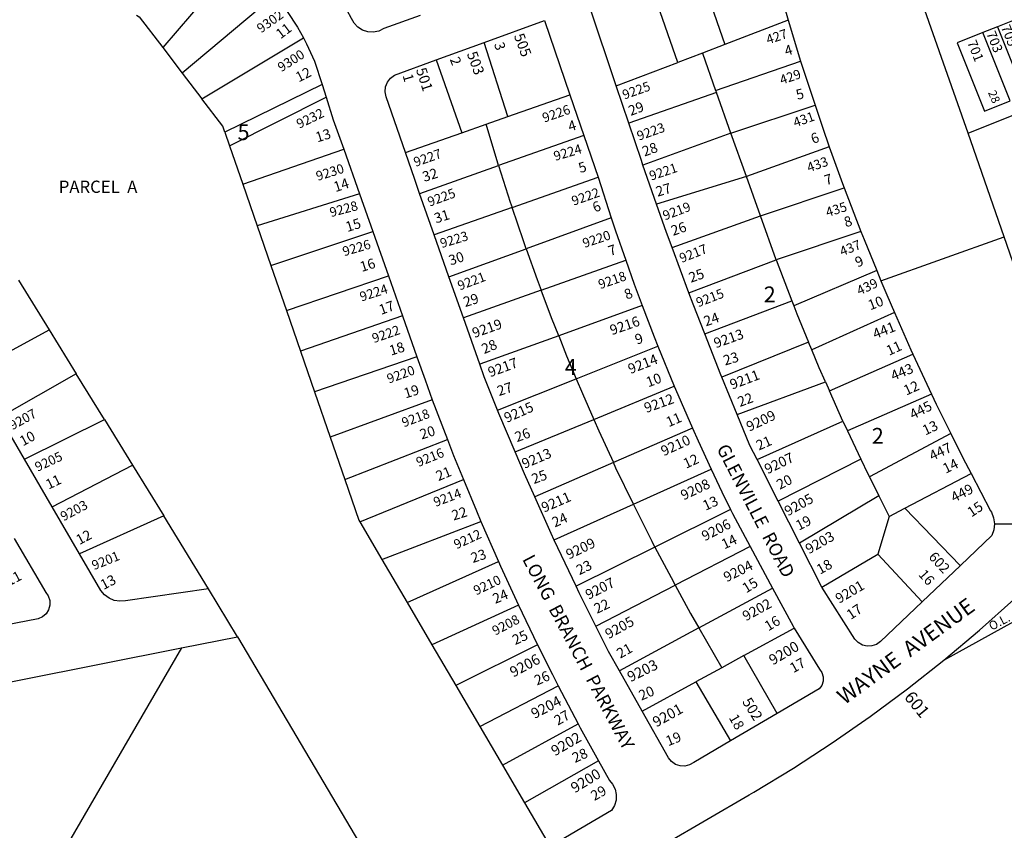
# Model space of a CAD drawing. Units: inches. Extents: x 1309725 to 1315777, y 485407 to 489480.
# Drawn here: x 1311861 to 1312971, y 487485 to 488399 of the extents above; entities that cross this region are included whole.
import ezdxf

# ---------------------------------------------------------------- set-up
doc = ezdxf.new("R2010")
doc.units = ezdxf.units.IN
doc.header["$MEASUREMENT"] = 0
for name, color, linetype in [('Addresses', 5, 'Continuous'), ('Lot-Block-Parcel Text', 6, 'Continuous'), ('Parcel Boundaries', 7, 'Continuous'), ('Street Names', 7, 'Continuous'), ('Street ROW', 5, 'Continuous')]:
    doc.layers.add(name, color=color, linetype=linetype)
doc.styles.add('Arial', font='txt')

msp = doc.modelspace()

# ---------------------------------------------------------------- linework, layer by layer
at = {"layer": 'Parcel Boundaries'}
for p, q in [((1312107.6, 488466.6), (1312022.7, 488367.5)), ((1312626, 488457.8), (1312656, 488370.9)), ((1312603.3, 488350.8), (1312572.4, 488438.8)), ((1312149, 488426.2), (1312044.7, 488338.6)), ((1312727.6, 488398.2), (1312656, 488370.9)), ((1312980.3, 488397.7), (1312963.5, 488391)), ((1312963.5, 488391), (1312946.8, 488384.3)), ((1312977.6, 488307.3), (1312946.8, 488384.3)), ((1312963.5, 488391), (1312994.3, 488313.9)), ((1312066.7, 488309.8), (1312181.2, 488378.4)), ((1312411.5, 488289.7), (1312384.8, 488373.2)), ((1312656, 488370.9), (1312630.8, 488361.3)), ((1312022.7, 488367.5), (1312044.7, 488338.6)), ((1312630.8, 488361.3), (1312603.3, 488350.8)), ((1312630.8, 488361.3), (1312645.8, 488319.2)), ((1312331, 488353.6), (1312359.8, 488271.5)), ((1312645.8, 488319.2), (1312741.6, 488352.3)), ((1312044.7, 488338.6), (1312066.7, 488309.8)), ((1312202.2, 488325.7), (1312092.8, 488272)), ((1312645.8, 488319.2), (1312646.7, 488316.8)), ((1312663, 488271), (1312646.7, 488316.8)), ((1312098, 488256.7), (1312206.7, 488311.7)), ((1312411.5, 488289.7), (1312481.4, 488314.3)), ((1312663, 488271), (1312757.8, 488302.6)), ((1312387.1, 488281.1), (1312411.5, 488289.7)), ((1312092.8, 488272), (1312098, 488256.7)), ((1312359.8, 488271.5), (1312387.1, 488281.1)), ((1312680.4, 488222.1), (1312663, 488271)), ((1312497.1, 488268.5), (1312401.1, 488234.5)), ((1312098, 488256.7), (1312112.9, 488213.6)), ((1312112.9, 488213.6), (1312226.6, 488252.8)), ((1312773.9, 488255.7), (1312680.4, 488222.1)), ((1312416.3, 488187.2), (1312513.3, 488221.3)), ((1312696.2, 488177.7), (1312680.4, 488222.1)), ((1312112.9, 488213.6), (1312129.2, 488166.4)), ((1312696.2, 488177.7), (1312790.7, 488209.2)), ((1312244.3, 488202.8), (1312129.2, 488166.4)), ((1312528.1, 488175.6), (1312432.2, 488140.8)), ((1312714, 488128.1), (1312696.2, 488177.7)), ((1312129.2, 488166.4), (1312144.6, 488121.7)), ((1312144.6, 488121.7), (1312259.3, 488160.1)), ((1312809.5, 488160.2), (1312714, 488128.1)), ((1312449.2, 488093.9), (1312544.5, 488127.7)), ((1312714, 488128.1), (1312731.7, 488082.1)), ((1312144.6, 488121.7), (1312162.1, 488071.1)), ((1312827.3, 488116.4), (1312734, 488076.4)), ((1311860.2, 488105.3), (1311894.6, 488049.4)), ((1312162.1, 488071.1), (1312277, 488110.1)), ((1312162.1, 488071.1), (1312177.9, 488025.2)), ((1312563.1, 488076.6), (1312469, 488042.7)), ((1312731.7, 488082.1), (1312734, 488076.4)), ((1312292.8, 488065.2), (1312177.9, 488025.2)), ((1312847.3, 488069), (1312754.3, 488026.7)), ((1311894.6, 488049.4), (1311925.3, 487999.7)), ((1312488.7, 487994.3), (1312580.7, 488031)), ((1312754.3, 488026.7), (1312750.6, 488035.5)), ((1312177.9, 488025.2), (1312193.7, 487979.6)), ((1312309.1, 488019), (1312193.7, 487979.6)), ((1312774.2, 487980.6), (1312868, 488022.1)), ((1311957, 487948.2), (1311925.3, 487999.7)), ((1312508.5, 487948.4), (1312599.2, 487985.8)), ((1312769.6, 487990.8), (1312774.2, 487980.6)), ((1312193.7, 487979.6), (1312211.4, 487928.3)), ((1312789.2, 487946.6), (1312774.2, 487980.6)), ((1312889.1, 487976.9), (1312794.5, 487935.5)), ((1312326.5, 487970.5), (1312211.4, 487928.3)), ((1311957, 487948.2), (1311988.6, 487896.9)), ((1312619.7, 487938.7), (1312530.6, 487899.8)), ((1312789.2, 487946.6), (1312794.5, 487935.5)), ((1312211.4, 487928.3), (1312227.8, 487880.6)), ((1312794.5, 487935.5), (1312809.4, 487903.7)), ((1312910.7, 487932.7), (1312819.1, 487883.5)), ((1312227.8, 487880.6), (1312343.6, 487925.8)), ((1311988.6, 487896.9), (1312023.9, 487839.6)), ((1312553.1, 487852.7), (1312640.9, 487892.4)), ((1312819.1, 487883.5), (1312829.8, 487862.1)), ((1312858.9, 487848.3), (1312933.6, 487887.5)), ((1312244.7, 487833), (1312361.6, 487880.6)), ((1312829.8, 487862.1), (1312841.3, 487839.1)), ((1312662.7, 487846.9), (1312577.4, 487804.5)), ((1312841.3, 487839.1), (1312828.5, 487796.5)), ((1312841.3, 487839.1), (1312858.9, 487848.3)), ((1312244.7, 487833), (1312269.5, 487790.7)), ((1312269.5, 487790.7), (1312381.3, 487833.4)), ((1312684.8, 487805.3), (1312600.2, 487761.6)), ((1312269.5, 487790.7), (1312298, 487742.2)), ((1312298, 487742.2), (1312401.1, 487788.1)), ((1312626.9, 487713.5), (1312709.9, 487758.3)), ((1312298, 487742.2), (1312326, 487694.4)), ((1312423.6, 487739.2), (1312326, 487694.4)), ((1312903, 487677.2), (1312996.3, 487728.4)), ((1312626.9, 487713.5), (1312652.8, 487668.6)), ((1312677.7, 487682.2), (1312734.3, 487713.2)), ((1312326, 487694.4), (1312353, 487648.4)), ((1312445.2, 487694.5), (1312353, 487648.4)), ((1312044, 487690.9), (1311886, 487419.7)), ((1312677.7, 487682.2), (1312652.8, 487668.6)), ((1312652.8, 487668.6), (1312623.6, 487652.7)), ((1312353, 487648.4), (1312379.9, 487602.4)), ((1312379.9, 487602.4), (1312468.5, 487648.1)), ((1312405.5, 487558.9), (1312490.9, 487605.3)), ((1312379.9, 487602.4), (1312405.5, 487558.9)), ((1312513.8, 487563.6), (1312430.5, 487516.1)), ((1312405.5, 487558.9), (1312430.5, 487516.1))]:
    msp.add_line(p, q, dxfattribs=at)
for points in [[(1311993.1, 488404), (1311996.3, 488402), (1312022.7, 488367.5)], [(1312946.8, 488384.3), (1312918, 488372.8), (1312948.8, 488295.8), (1312977.6, 488307.3)], [(1312930.3, 488271.1), (1313101.9, 488339.7), (1313227.5, 488390)], [(1312533.7, 488324.4), (1312533.7, 488324.4), (1312603.3, 488350.8)], [(1312646.7, 488316.8), (1312547.9, 488282.1), (1312547.9, 488282.1)], [(1312092.8, 488272), (1312090.5, 488278.7), (1312066.7, 488309.8)], [(1312296.1, 488249.1), (1312296.2, 488249.1), (1312359.8, 488271.5)], [(1312401.1, 488234.5), (1312400.4, 488237), (1312387.1, 488281.1)], [(1312663, 488271), (1312563.8, 488235.1), (1312563.8, 488235.1)], [(1312312.2, 488203.1), (1312312.3, 488203.1), (1312401.1, 488234.5)], [(1312401.1, 488234.5), (1312414.3, 488193.1), (1312416.3, 488187.2)], [(1312680.4, 488222.1), (1312579.3, 488190.9), (1312579.3, 488190.9)], [(1312416.3, 488187.2), (1312328.7, 488156.3), (1312328.7, 488156.3)], [(1312432.2, 488140.8), (1312429.1, 488149.5), (1312416.3, 488187.2)], [(1312596.7, 488142.1), (1312596.7, 488142.1), (1312696.2, 488177.7)], [(1312345.2, 488109.2), (1312345.2, 488109.2), (1312432.2, 488140.8)], [(1312432.2, 488140.8), (1312444.6, 488106.1), (1312449.2, 488093.9)], [(1312615.7, 488091), (1312615.7, 488091), (1312714, 488128.1)], [(1312449.2, 488093.9), (1312361.5, 488062.8), (1312361.5, 488062.8)], [(1312469, 488042.7), (1312460.9, 488063), (1312449.2, 488093.9)], [(1312633.6, 488044.7), (1312633.6, 488044.7), (1312731.7, 488082.1)], [(1312734, 488076.4), (1312737.4, 488067.4), (1312750.6, 488035.5)], [(1311809.1, 488002.8), (1311809.2, 488002.8), (1311894.6, 488049.4)], [(1312469, 488042.7), (1312379.9, 488010.6), (1312379.9, 488010.6)], [(1312469, 488042.7), (1312477.9, 488020.2), (1312488.7, 487994.3)], [(1312750.6, 488035.5), (1312652.8, 487996), (1312652.7, 487996)], [(1312769.6, 487990.8), (1312762.6, 488006.7), (1312754.3, 488026.7)], [(1311925.3, 487999.7), (1311839.4, 487950.8), (1311839.4, 487950.8)], [(1312399.9, 487958.9), (1312400, 487958.9), (1312488.7, 487994.3)], [(1312488.7, 487994.3), (1312495.7, 487977.7), (1312508.5, 487948.4)], [(1312670.2, 487953.8), (1312670.2, 487953.8), (1312769.6, 487990.8)], [(1311866.9, 487903.5), (1311866.9, 487903.5), (1311957, 487948.2)], [(1312419.8, 487911.7), (1312419.8, 487911.7), (1312508.5, 487948.4)], [(1312508.5, 487948.4), (1312514.2, 487935.5), (1312530.6, 487899.8)], [(1312692.5, 487903.3), (1312692.5, 487903.3), (1312789.2, 487946.6)], [(1311898.1, 487849.9), (1311898.1, 487849.9), (1311988.6, 487896.9)], [(1312530.6, 487899.8), (1312441.9, 487861.1), (1312441.9, 487861.1)], [(1312553.1, 487852.7), (1312533.4, 487893.6), (1312530.6, 487899.8)], [(1312809.4, 487903.7), (1312716.4, 487856.1), (1312716.4, 487856.1)], [(1312809.4, 487903.7), (1312817.3, 487887.1), (1312819.1, 487883.5)], [(1312227.8, 487880.6), (1312243.6, 487835), (1312244.7, 487833)], [(1312829.8, 487862.1), (1312740.4, 487808.8), (1312740.4, 487808.8)], [(1312463.8, 487812.4), (1312463.8, 487812.5), (1312553.1, 487852.7)], [(1312577.4, 487804.5), (1312574.1, 487810.9), (1312553.1, 487852.7)], [(1312023.9, 487839.6), (1311928.8, 487797), (1311928.8, 487797)], [(1312074.4, 487757.6), (1312074.4, 487757.6), (1312023.9, 487839.6)], [(1312921.6, 487783.9), (1312921.5, 487783.9), (1312858.9, 487848.3)], [(1312577.4, 487804.5), (1312488.6, 487760.3), (1312488.5, 487760.3)], [(1312577.4, 487804.5), (1312595.5, 487770.1), (1312600.2, 487761.6)], [(1312765.5, 487759.4), (1312765.5, 487759.4), (1312828.5, 487796.5)], [(1312828.5, 487796.5), (1312878.4, 487742.9), (1312878.5, 487742.8)], [(1312510.8, 487715.4), (1312510.8, 487715.4), (1312600.2, 487761.6)], [(1312600.2, 487761.6), (1312617.6, 487729.7), (1312626.9, 487713.5)], [(1312626.9, 487713.5), (1312537.4, 487665.2), (1312537.4, 487665.2)], [(1312106.8, 487703.4), (1312300.5, 487376), (1312305.9, 487373), (1312305.9, 487373)], [(1312715.1, 487616.8), (1312715.1, 487616.9), (1312677.7, 487682.2)], [(1312563.1, 487619.5), (1312563.1, 487619.5), (1312623.6, 487652.7)], [(1312623.6, 487652.7), (1312662.7, 487586.2), (1312662.7, 487586.2)], [(1312430.5, 487516.1), (1312459.3, 487467), (1312459.3, 487466.9)]]:
    msp.add_lwpolyline(points, dxfattribs=at)
at = {"layer": 'Street ROW'}
for p, q in [((1312930.3, 488271.1), (1312879.4, 488415.9)), ((1312727.6, 488398.2), (1312741.6, 488352.3)), ((1312331, 488353.6), (1312384.8, 488373.2)), ((1312202.2, 488325.7), (1312206.7, 488311.7)), ((1312547.9, 488282.1), (1312533.7, 488324.4)), ((1312481.4, 488314.3), (1312497.1, 488268.5)), ((1312497.1, 488268.5), (1312513.3, 488221.3)), ((1312226.6, 488252.8), (1312244.3, 488202.8)), ((1312579.3, 488190.9), (1312563.8, 488235.1)), ((1312513.3, 488221.3), (1312528.1, 488175.6)), ((1312790.7, 488209.2), (1312809.5, 488160.2)), ((1312244.3, 488202.8), (1312259.3, 488160.1)), ((1312328.7, 488156.3), (1312312.2, 488203.1)), ((1312259.3, 488160.1), (1312277, 488110.1)), ((1312345.2, 488109.2), (1312328.7, 488156.3)), ((1312832.1, 488104.7), (1312970.8, 488154.3)), ((1312615.7, 488091), (1312596.7, 488142.1)), ((1312827.3, 488116.4), (1312832.1, 488104.7)), ((1312277, 488110.1), (1312292.8, 488065.2)), ((1312361.5, 488062.8), (1312345.2, 488109.2)), ((1312292.8, 488065.2), (1312309.1, 488019)), ((1312379.9, 488010.6), (1312361.5, 488062.8)), ((1312580.7, 488031), (1312599.2, 487985.8)), ((1312868, 488022.1), (1312889.1, 487976.9)), ((1312670.2, 487953.8), (1312652.7, 487996)), ((1312326.5, 487970.5), (1312343.6, 487925.8)), ((1311866.9, 487903.5), (1311839.4, 487950.8)), ((1311898.1, 487849.9), (1311866.9, 487903.5)), ((1312716.4, 487856.1), (1312692.5, 487903.3)), ((1311928.8, 487797), (1311898.1, 487849.9)), ((1312740.4, 487808.8), (1312716.4, 487856.1)), ((1312381.3, 487833.4), (1312401.1, 487788.1)), ((1312960, 487830.7), (1313096.8, 487830.7)), ((1312488.5, 487760.3), (1312463.8, 487812.4)), ((1312684.8, 487805.3), (1312709.9, 487758.3)), ((1312765.5, 487759.4), (1312740.4, 487808.8)), ((1312921.6, 487783.9), (1312878.5, 487742.8)), ((1312044, 487690.9), (1312106.8, 487703.4)), ((1312563.1, 487619.5), (1312537.4, 487665.2)), ((1312468.5, 487648.1), (1312490.9, 487605.3)), ((1312715.1, 487616.8), (1312662.7, 487586.2))]:
    msp.add_line(p, q, dxfattribs=at)
for points in [[(1312312.7, 488403.7), (1312271.7, 488388.9), (1312266.1, 488386.1), (1312260, 488384.9), (1312253.8, 488385.2), (1312247.9, 488387), (1312242.7, 488390.3), (1312238.4, 488394.8), (1312235.4, 488400.3), (1312220.7, 488427.5), (1312210.8, 488441.5)], [(1312533.7, 488324.4), (1312503.5, 488414.3), (1312572.4, 488438.8)], [(1312149, 488426.2), (1312149.9, 488425.2), (1312162.8, 488408.2), (1312174.5, 488390.4), (1312181.2, 488378.4)], [(1312724.3, 488409.1), (1312725.1, 488406.4), (1312727.6, 488398.2)], [(1312384.8, 488373.2), (1312452.8, 488397.8), (1312481.4, 488314.3)], [(1312181.2, 488378.4), (1312184.8, 488371.7), (1312193.8, 488352.3), (1312202.2, 488325.7)], [(1312296.1, 488249.1), (1312274.3, 488311.8), (1312273.2, 488317.4), (1312273.2, 488317.4), (1312273.7, 488323.1), (1312275.8, 488328.5), (1312279.2, 488333), (1312283.7, 488336.5), (1312331, 488353.6)], [(1312741.6, 488352.3), (1312744.8, 488341.8), (1312757.8, 488302.6)], [(1312206.7, 488311.7), (1312214.9, 488286.1), (1312226.6, 488252.8)], [(1312757.8, 488302.6), (1312766.1, 488277.7), (1312773.9, 488255.7)], [(1312563.8, 488235.1), (1312562.1, 488240), (1312547.9, 488282.1)], [(1313016.7, 488022.1), (1312970.8, 488154.3), (1312930.3, 488271.1)], [(1312312.2, 488203.1), (1312306.7, 488218.9), (1312296.1, 488249.1)], [(1312773.9, 488255.7), (1312788.8, 488214.2), (1312790.7, 488209.2)], [(1312596.7, 488142.1), (1312590.5, 488158.9), (1312579.3, 488190.9)], [(1312528.1, 488175.6), (1312532.8, 488160.9), (1312544.5, 488127.7)], [(1312809.5, 488160.2), (1312813, 488151.1), (1312827.3, 488116.4)], [(1312544.5, 488127.7), (1312553.9, 488100.9), (1312563.1, 488076.6)], [(1312832.1, 488104.7), (1312838.7, 488088.7), (1312847.3, 488069)], [(1312633.6, 488044.7), (1312620.4, 488078.4), (1312615.7, 488091)], [(1312563.1, 488076.6), (1312576.5, 488041.5), (1312580.7, 488031)], [(1312847.3, 488069), (1312865.8, 488026.9), (1312868, 488022.1)], [(1312652.7, 487996), (1312651.7, 487998.5), (1312633.6, 488044.7)], [(1312309.1, 488019), (1312318.3, 487993), (1312326.5, 487970.5)], [(1312399.9, 487958.9), (1312384.8, 487996.5), (1312379.9, 488010.6)], [(1312599.2, 487985.8), (1312600.5, 487982.6), (1312619.7, 487938.7)], [(1312889.1, 487976.9), (1312894.3, 487965.7), (1312910.7, 487932.7)], [(1312419.8, 487911.7), (1312401.4, 487955.2), (1312399.9, 487958.9)], [(1312692.5, 487903.3), (1312684.5, 487919.1), (1312670.2, 487953.8)], [(1312619.7, 487938.7), (1312626, 487924.4), (1312640.9, 487892.4)], [(1312910.7, 487932.7), (1312924.3, 487905.2), (1312933.6, 487887.5)], [(1312343.6, 487925.8), (1312350.4, 487907.9), (1312361.6, 487880.6)], [(1312441.9, 487861.1), (1312430.2, 487887.2), (1312419.8, 487911.7)], [(1312640.9, 487892.4), (1312652.9, 487866.8), (1312662.7, 487846.9)], [(1312933.6, 487887.5), (1312955.7, 487845.5), (1312956.7, 487843.7), (1312959.1, 487837.4), (1312960, 487830.8), (1312960, 487830.7), (1312959.3, 487824.1), (1312959.3, 487824), (1312957.1, 487817.7), (1312921.6, 487783.9)], [(1312361.6, 487880.6), (1312376.1, 487845.2), (1312381.3, 487833.4)], [(1312463.8, 487812.4), (1312460.4, 487819.8), (1312441.9, 487861.1)], [(1312662.7, 487846.9), (1312664.9, 487842.3), (1312684.8, 487805.3)], [(1311855.2, 487814.3), (1311891, 487753.4), (1311893.7, 487749.5), (1311895.4, 487744.4), (1311895.6, 487739.1), (1311895.6, 487739.1), (1311894.1, 487733.9), (1311891.3, 487729.4), (1311887.3, 487726), (1311882.4, 487723.8), (1311779.3, 487703.6)], [(1312074.4, 487757.6), (1311980.9, 487744), (1311974.5, 487743.4), (1311968.1, 487744.3), (1311962.2, 487746.8), (1311957, 487750.6), (1311952.9, 487755.5), (1311928.8, 487797)], [(1312401.1, 487788.1), (1312403.2, 487783.1), (1312423.6, 487739.2)], [(1312106.8, 487703.4), (1312106.8, 487703.4), (1312074.4, 487757.6)], [(1312510.8, 487715.4), (1312492, 487753), (1312488.5, 487760.3)], [(1312709.9, 487758.3), (1312733, 487715.3), (1312734.3, 487713.2)], [(1312878.5, 487742.8), (1312831.4, 487698), (1312827, 487694.9), (1312821.9, 487693.1), (1312816.5, 487692.8), (1312811.2, 487694.1), (1312806.5, 487696.9), (1312802.8, 487700.8), (1312765.5, 487759.4)], [(1312903, 487677.2), (1312943, 487710.7), (1312982, 487745.5), (1312982.4, 487746.5), (1312985.1, 487750), (1312988.8, 487752.3), (1312993.1, 487753.3), (1312997.4, 487752.6), (1313001.3, 487750.5), (1313004.1, 487747.2), (1313005.6, 487743), (1313005.6, 487738.7), (1313005.6, 487738.6), (1312996.3, 487728.4), (1312996.3, 487728.4)], [(1312423.6, 487739.2), (1312431.8, 487721.7), (1312445.2, 487694.5)], [(1312537.4, 487665.2), (1312525, 487687), (1312510.8, 487715.4)], [(1312734.3, 487713.2), (1312762.7, 487667.1), (1312765.6, 487663), (1312767.1, 487658.3), (1312767.1, 487653.4), (1312767.1, 487653.3), (1312765.5, 487648.6), (1312762.6, 487644.6), (1312715.1, 487616.8)], [(1312445.2, 487694.5), (1312461.8, 487660.9), (1312468.5, 487648.1)], [(1311488.5, 487580.7), (1311586.9, 487600.2), (1312044, 487690.9)], [(1312492.9, 487414), (1312683.7, 487525.2), (1312688.8, 487528.2), (1312733.4, 487555.4), (1312777.2, 487583.9), (1312820.1, 487613.7), (1312862, 487644.8), (1312903, 487677.2)], [(1312662.7, 487586.2), (1312621.2, 487561.8), (1312616.5, 487559), (1312611.2, 487557.7), (1312605.7, 487557.9), (1312600.6, 487559.6), (1312596.1, 487562.8), (1312592.7, 487567), (1312563.1, 487619.5)], [(1312490.9, 487605.3), (1312493.2, 487600.9), (1312513.8, 487563.6)], [(1312513.8, 487563.6), (1312526, 487541.6), (1312529.6, 487537.3), (1312532.5, 487531.7), (1312533.8, 487525.5), (1312533.6, 487519.3), (1312533.6, 487519.2), (1312531.8, 487513.2), (1312528.6, 487507.8), (1312459.3, 487466.9)]]:
    msp.add_lwpolyline(points, dxfattribs=at)

# ---------------------------------------------------------------- texts
at = {"layer": 'Addresses', "color": 18, "true_color": 0x000000, "style": 'Arial'}
for s, height, rotation, p in [('9302', 10.65, 35.3896, (1312133.5, 488383.3)), ('705', 10.84, -68.23, (1312967.1, 488390.5)), ('505', 11.83, -69.6236, (1312418.2, 488380.9)), ('427', 10.65, 18.4349, (1312704.8, 488370.9)), ('703', 10.84, -68.23, (1312950.7, 488383.4)), ('701', 10.84, -68.23, (1312929.1, 488373.3)), ('9300', 10.65, 32.421, (1312156.5, 488339.6)), ('503', 11.83, -69.905, (1312365.2, 488360.6)), ('501', 11.83, -72.0721, (1312307.9, 488342.6)), ('429', 10.65, 18.9243, (1312720.2, 488325.5)), ('9225', 10.65, 19.5366, (1312542.9, 488308.8)), ('9232', 10.65, 25.8666, (1312176.6, 488275.9)), ('9226', 10.65, 19.0931, (1312452.6, 488282.8)), ('431', 10.65, 19.6541, (1312735.5, 488277.5)), ('9223', 10.65, 19.486, (1312559.3, 488262.4)), ('9227', 10.65, 19.2902, (1312307.6, 488232.9)), ('9224', 10.65, 16.5047, (1312465, 488239.6)), ('433', 10.65, 19.4397, (1312750.9, 488226.8)), ('9230', 10.65, 17.4184, (1312197.3, 488217.1)), ('9221', 10.65, 18.4351, (1312573.1, 488217.4)), ('9225', 10.65, 20.1945, (1312323.5, 488188.1)), ('9222', 10.65, 19.5022, (1312485.7, 488189.1)), ('9228', 10.65, 14.9753, (1312212.4, 488176.3)), ('9219', 10.65, 20.6469, (1312588.6, 488172.6)), ('435', 10.65, 17.447, (1312771.8, 488176.4)), ('9223', 10.65, 16.7627, (1312337.1, 488141.4)), ('9220', 10.65, 18.4353, (1312497.9, 488141.5)), ('9226', 10.65, 16.2201, (1312227.1, 488132.2)), ('437', 10.65, 21.8162, (1312788.2, 488132.2)), ('9217', 10.65, 21.6446, (1312607.5, 488124.6)), ('9221', 10.65, 20.5562, (1312357.4, 488093.6)), ('9218', 10.65, 19.0936, (1312515.7, 488095.1)), ('439', 10.65, 25.2775, (1312807.9, 488088)), ('9224', 10.65, 17.7841, (1312246.7, 488081.2)), ('9215', 10.65, 21.0376, (1312626.2, 488074.7)), ('9219', 11.36, 19.3443, (1312373.8, 488040)), ('9216', 11.36, 19.1339, (1312528.9, 488043.2)), ('9222', 10.65, 19.1334, (1312260.7, 488034.3)), ('9213', 11.36, 19.604, (1312646.1, 488028.5)), ('441', 11.36, 21.8013, (1312825.6, 488038.8)), ('9217', 11.36, 20.1708, (1312391.7, 487995.8)), ('9214', 11.36, 21.2504, (1312549.7, 487999.4)), ('9220', 10.65, 19.8848, (1312277.6, 487988.7)), ('443', 11.36, 22.5201, (1312846, 487991.7)), ('9211', 11.36, 20.7722, (1312664.4, 487981.9)), ('9212', 11.36, 19.7116, (1312567.6, 487955.5)), ('9207', 10.65, 28.7679, (1311853.3, 487936.1)), ('9215', 11.36, 23.8951, (1312410.4, 487944.3)), ('445', 11.36, 27.1814, (1312868, 487948)), ('9218', 10.65, 20.5556, (1312294.4, 487939.4)), ('9209', 11.36, 25.4269, (1312683.7, 487934.4)), ('9210', 11.36, 24.6233, (1312587.3, 487906.8)), ('9216', 10.65, 22.0113, (1312310.9, 487894.7)), ('447', 11.36, 25.4078, (1312889.8, 487901.5)), ('9205', 10.65, 25.0833, (1311881.7, 487889.3)), ('9213', 11.36, 23.0253, (1312430.3, 487892.6)), ('9207', 11.36, 25.8446, (1312704.2, 487886.4)), ('9208', 11.36, 25.4081, (1312609.7, 487857)), ('449', 11.36, 27.1212, (1312914.5, 487854.6)), ('9214', 10.65, 20.6952, (1312330.2, 487849.7)), ('9211', 11.36, 23.552, (1312452.4, 487843.2)), ('9205', 11.36, 28.9092, (1312727.2, 487839)), ('9203', 10.65, 28.1788, (1311910.9, 487833.4)), ('9206', 11.36, 27.0308, (1312633.6, 487811)), ('9212', 10.65, 24.6771, (1312353.7, 487801.9)), ('9203', 11.36, 29.5114, (1312751, 487796.3)), ('9209', 11.36, 25.6411, (1312480.5, 487790.4)), ('9201', 10.65, 21.9609, (1311945.3, 487778.4)), ('602', 11.36, -47.1214, (1312885, 487792.8)), ('9204', 11.36, 26.5653, (1312658.2, 487764.7)), ('9210', 10.65, 25.4635, (1312376, 487750)), ('9207', 11.36, 27.0126, (1312502.6, 487745)), ('9201', 11.36, 30.3434, (1312784.9, 487740.5)), ('9202', 11.36, 28.706, (1312679.9, 487720.7)), ('9208', 10.65, 27.5975, (1312397.4, 487704.6)), ('9205', 11.36, 28.8554, (1312525.1, 487700.6)), ('9200', 11.83, 30.3429, (1312710.2, 487671)), ('9206', 11.83, 28.2172, (1312417.8, 487657.4)), ('9203', 11.83, 26.1308, (1312549.8, 487652.1)), ('601', 13.81, -50.9373, (1312857.5, 487635.1)), ('9204', 11.83, 27.4743, (1312441.6, 487610.6)), ('502', 11.83, -58.1731, (1312675.2, 487630.3)), ('9201', 11.83, 29.1676, (1312578.9, 487601.1)), ('9202', 11.83, 30.1737, (1312464.7, 487568.6)), ('9200', 11.83, 31.535, (1312487.1, 487526.9))]:
    msp.add_text(s, height=height, rotation=rotation, dxfattribs=at).set_placement(p)
at = {"layer": 'Lot-Block-Parcel Text', "color": 14, "true_color": 0xa80000, "style": 'Arial'}
for s, height, rotation, p in [('11', 11.36, 36.8851, (1312155.4, 488376.6)), ('3', 11.4, -72.9347, (1312396, 488371.5)), ('4', 11.4, 16.3927, (1312725.3, 488357.8)), ('2', 11.4, -69.1198, (1312346, 488354.3)), ('12', 11.36, 26.756, (1312175.9, 488328.1)), ('1', 11.4, -73.7677, (1312292.9, 488336)), ('5', 11.4, 15.1973, (1312738.1, 488308.4)), ('28', 9.45, -66.8251, (1312952.5, 488316.8)), ('29', 11.36, 20.8949, (1312550.1, 488290.3)), ('4', 11.4, 16.9264, (1312481.5, 488272.7)), ('13', 11.36, 17.2587, (1312196.9, 488260.5)), ('6', 11.4, 20.5445, (1312755.6, 488258.7)), ('28', 11.36, 19.9422, (1312565.5, 488244.5)), ('5', 11.4, 17.0671, (1312493.2, 488225.9)), ('32', 11.36, 17.398, (1312317.4, 488216)), ('14', 11.36, 18.2874, (1312217.4, 488204.5)), ('7', 11.4, 17.3106, (1312770.3, 488212.1)), ('27', 11.36, 16.3278, (1312580.3, 488199.3)), ('6', 11.4, 21.1936, (1312509.7, 488181.4)), ('31', 11.36, 17.6617, (1312330.7, 488169.2)), ('15', 11.36, 17.4003, (1312230.8, 488159.5)), ('8', 11.4, 16.9522, (1312792.5, 488164.8)), ('26', 11.36, 18.845, (1312597.8, 488155.2)), ('7', 11.4, 18.6604, (1312527, 488132.4)), ('16', 11.36, 17.2217, (1312247, 488114.5)), ('30', 11.36, 18.1233, (1312347.1, 488121.8)), ('9', 11.4, 22.8187, (1312805.8, 488119.6)), ('25', 11.36, 19.5603, (1312617.9, 488102.3)), ('8', 11.4, 22.4918, (1312545.6, 488083.2)), ('17', 11.36, 19.5998, (1312268.7, 488066.1)), ('29', 11.36, 17.3145, (1312363.5, 488074.9)), ('10', 11.36, 20.7873, (1312820.1, 488071.3)), ('24', 11.36, 19.0357, (1312634.7, 488053.1)), ('28', 11.36, 23.0038, (1312384.9, 488021.9)), ('9', 11.4, 17.9352, (1312557, 488032.6)), ('18', 11.36, 17.5038, (1312280, 488020.2)), ('11', 11.36, 24.5795, (1312841.2, 488020)), ('23', 11.36, 16.8726, (1312656.4, 488009)), ('10', 11.36, 20.5387, (1312569.9, 487984.5)), ('19', 11.36, 17.2117, (1312296.4, 487972)), ('27', 11.36, 18.107, (1312401.7, 487974.6)), ('12', 11.36, 24.1527, (1312860.7, 487975.2)), ('22', 11.36, 20.3515, (1312673.1, 487962.3)), ('11', 11.36, 23.3676, (1312592.9, 487939.5)), ('20', 11.36, 17.5756, (1312314.5, 487925.7)), ('26', 11.36, 19.7693, (1312421.9, 487922.7)), ('13', 11.36, 25.2226, (1312882.1, 487930.2)), ('10', 11.36, 27.9162, (1311865.1, 487918)), ('21', 11.36, 23.8854, (1312694.5, 487913.2)), ('12', 11.36, 24.5153, (1312612.4, 487892.7)), ('21', 11.36, 22.6427, (1312333.4, 487878.7)), ('14', 11.36, 25.9141, (1312905.1, 487887.1)), ('11', 11.36, 25.5959, (1311894.1, 487869.2)), ('25', 11.36, 20.2618, (1312440.9, 487875.4)), ('20', 11.36, 27.1132, (1312718.1, 487869)), ('13', 11.36, 24.8547, (1312634.4, 487845.3)), ('22', 11.36, 17.7105, (1312350.5, 487834.3)), ('15', 11.36, 33.6683, (1312934.1, 487837.8)), ('24', 11.36, 23.9864, (1312464.5, 487826.5)), ('19', 11.36, 26.7357, (1312739.5, 487822.9)), ('12', 11.36, 27.5171, (1311928.7, 487806.7)), ('14', 11.36, 25.4113, (1312655.6, 487801.8)), ('23', 11.36, 18.7735, (1312372.2, 487786.4)), ('23', 11.36, 25.9485, (1312492.2, 487772.7)), ('18', 11.36, 29.0044, (1312763.4, 487773.3)), ('11', 11.36, 28.3297, (1311849.7, 487760.2)), ('13', 11.36, 27.2205, (1311956, 487756.1)), ('16', 11.36, -48.0606, (1312873.6, 487773.1)), ('15', 11.36, 31.8692, (1312680.2, 487752.2)), ('24', 11.36, 22.8328, (1312397.4, 487740.4)), ('22', 11.36, 25.1332, (1312512, 487729.2)), ('17', 11.36, 33.6973, (1312798, 487722.2)), ('O.L. A', 9.86, 28.0006, (1312956.9, 487710.1)), ('16', 11.36, 30.8477, (1312705.1, 487709.4)), ('25', 11.36, 24.8824, (1312419.9, 487693.9)), ('21', 11.36, 29.1064, (1312538.2, 487678.6)), ('17', 11.36, 29.3677, (1312733.3, 487662.2)), ('26', 11.36, 23.1362, (1312444.4, 487648.4)), ('20', 11.36, 23.0273, (1312562.1, 487631.4)), ('27', 11.36, 29.5593, (1312467.8, 487603.1)), ('18', 11.36, -59.9176, (1312660.3, 487612.2)), ('19', 11.36, 21.6835, (1312592.3, 487580)), ('28', 11.36, 24.1459, (1312487.2, 487561.1)), ('29', 11.36, 29.3936, (1312509.1, 487518.2))]:
    msp.add_text(s, height=height, rotation=rotation, dxfattribs=at).set_placement(p)
for s, height, p in [('5', 17.8, (1312107, 488263.2)), ('PARCEL  A', 13.81, (1311905.5, 488203.7)), ('2', 17.8, (1312700, 488080.4)), ('4', 17.8, (1312475.8, 487998.5)), ('2', 17.8, (1312821.8, 487921))]:
    msp.add_text(s, height=height, dxfattribs=at).set_placement(p)
at = {"layer": 'Street Names', "color": 18, "true_color": 0x000000, "style": 'Arial'}
for s, height, rotation, p in [('GLENVILLE  ROAD', 14.792, -62.6852, (1312646.5, 487915.7)), ('LONG  BRANCH  PARKWAY', 14.792, -62.1197, (1312427.5, 487790.9)), ('WAYNE  AVENUE', 17.75, 36.0046, (1312791, 487626.2))]:
    msp.add_text(s, height=height, rotation=rotation, dxfattribs=at).set_placement(p)

doc.saveas('drawing.dxf')
